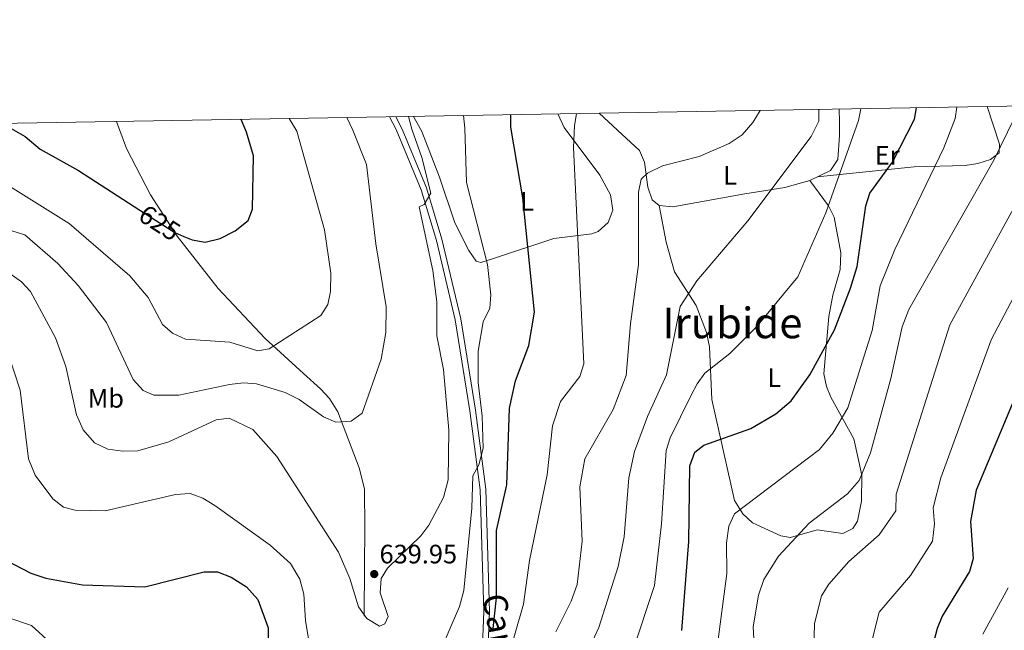
# Model space of a CAD drawing. Extents: x 614339 to 621240, y 729586 to 734329.
# Drawn here: x 618909 to 619279, y 734099 to 734329 of the extents above; entities that cross this region are included whole.
import ezdxf
from ezdxf.enums import TextEntityAlignment as Align

# ---------------------------------------------------------------- set-up
doc = ezdxf.new("R2010")
doc.units = 0
doc.header["$MEASUREMENT"] = 0
doc.linetypes.add('DGN Style 3', pattern=[110.084674, 78.63191, -31.452764])
doc.linetypes.add('DGN Style 5', pattern=[55.042337, 23.589573, -31.452764])
for name, color, linetype in [('Nivel 11', 7, 'Continuous'), ('Nivel 21', 7, 'Continuous'), ('Nivel 22', 7, 'Continuous'), ('Nivel 36', 7, 'Continuous'), ('Nivel 37', 7, 'Continuous'), ('Nivel 4', 7, 'Continuous'), ('Nivel 41', 7, 'Continuous'), ('Nivel 44', 7, 'Continuous'), ('Nivel 45', 7, 'Continuous'), ('Nivel 5', 7, 'Continuous'), ('Nivel 61', 7, 'Continuous'), ('Nivel 7', 7, 'Continuous')]:
    doc.layers.add(name, color=color, linetype=linetype)
doc.styles.add('Style-arial', font='arial.shx', dxfattribs={"bigfont": 'arialbig.shx'})
doc.styles.add('Style-ariali', font='ariali.shx', dxfattribs={"bigfont": 'arialibig.shx'})
doc.styles.add('Style-arialn', font='arialn.shx', dxfattribs={"bigfont": 'arialnbig.shx'})
doc.styles.add('Style-times', font='times.shx', dxfattribs={"bigfont": 'timesbig.shx'})

# ---------------------------------------------------------------- blocks, each defined once
blk = doc.blocks.new('5PATER')
at = {"layer": 'Nivel 7', "linetype": 'Continuous', "lineweight": 0}
h = blk.add_hatch(color=53, dxfattribs=at)
edge = h.paths.add_edge_path()
edge.add_ellipse((0, 0), major_axis=(-1.095731442945027, -1.110710700472634), ratio=0.9994222409660316, start_angle=0, end_angle=360)

msp = doc.modelspace()

# ---------------------------------------------------------------- linework, layer by layer
at = {"layer": 'Nivel 11', "color": 142, "linetype": 'DGN Style 3', "lineweight": 13}
msp.add_polyline3d([(619038.3300000001, 734104.81, 639.15), (619038.396, 734123.777, 639.49), (619038.6000000001, 734137.5900000001, 637.25), (619038.5020000001, 734152.574, 635.971), (619036.382, 734160.561, 635.398), (619028.372, 734181.6130000001, 634.622), (619025.2609999999, 734186.598, 634.284), (619021.8530000001, 734190.256, 633.808), (619015.49, 734196.05, 632.69), (619001.077, 734209.135, 628.04), (618983.415, 734227.929, 625.863), (618968.033, 734247.567, 623.696), (618957.996, 734263.206, 622.6370000000001), (618949.033, 734280.568, 621.419), (618945.2180000001, 734290.682, 620.283)], dxfattribs=at)
at = {"layer": 'Nivel 21', "color": 7, "linetype": 'Continuous', "lineweight": 0}
msp.add_polyline3d([(619047.8530000001, 734292.4580000001, 637.438), (619050.325, 734287.7690000001, 638.238), (619059.7550000001, 734265.075, 639.575), (619065.4920000001, 734245.9450000001, 640.565), (619072.531, 734216.102, 641.814), (619077.99, 734181.9199999999, 643.26), (619081.8899999999, 734152.3, 645.7), (619083.28, 734106.5, 649.26), (619081.5719999999, 734061.994, 652.244), (619082.389, 734042.6710000001, 653.885), (619088.139, 734011.8200000001, 657.008), (619096.47, 733988.1100000001, 659.95), (619101.2039999999, 733973.8999999999, 660.333), (619103.79, 733963.7660000001, 661.302), (619105.2649999999, 733953.9580000001, 662.527), (619106.56, 733930.27, 665.39), (619105.6799999999, 733910.3600000001, 666.7), (619102.9299999999, 733870.1799999999, 671.02), (619102.3300000001, 733851.71, 671.96), (619100.8019999999, 733847.087, 672.592), (619096.5700000001, 733838.9299999999, 673.83), (619094.5, 733829.169, 674.986), (619093.6880000001, 733810.0549999999, 678.498), (619092.315, 733793.2339999999, 680.611)], dxfattribs=at)
at = {"layer": 'Nivel 21', "color": 7, "linetype": 'DGN Style 3', "lineweight": 0}
msp.add_polyline3d([(619083.7150000001, 734061.9979999999, 652.244), (619085.423, 734106.4909999999, 649.26), (619084.027, 734152.4720000001, 645.7), (619080.1100000001, 734182.2280000001, 643.26), (619074.6340000001, 734216.517, 641.814), (619067.5619999999, 734246.4990000001, 640.565), (619061.7749999999, 734265.7949999999, 639.575), (619052.6259999999, 734287.8130000001, 637.63), (619050.2579999999, 734292.5, 637.445)], dxfattribs=at)
at = {"layer": 'Nivel 22', "color": 30, "linetype": 'DGN Style 5', "lineweight": 30, "elevation": 625, "flags": 128}
msp.add_lwpolyline([(618954.0279999999, 734257.3829999999), (618967.1699999999, 734248.9369999999), (618970.5320000001, 734247.524)], dxfattribs=at)
at = {"layer": 'Nivel 36', "color": 92, "linetype": 'Continuous', "lineweight": 0}
for points in [[(619216.865, 734295.3829999999, 667.604), (619217.007, 734290.5619999999, 668.008), (619217.02, 734285.4099999999, 667.45), (619216.3999999999, 734276.3800000001, 668.2), (619213.6510000001, 734272.3019999999, 667.958), (619205.8829999999, 734268.541, 666.596), (619196.429, 734265.9380000001, 664.864), (619181.396, 734263.494, 663.248), (619154.28, 734258.6799999999, 661.83), (619149.25, 734259.1429999999, 661.61), (619146.53, 734261.23, 661.45), (619144.9709999999, 734266.068, 660.982), (619143.665, 734275.388, 659.42), (619141.7849999999, 734279.842, 658.487), (619133.48, 734287.52, 656.76), (619126.621, 734293.8219999999, 656.272)], [(619208.736, 734269.922, 667.096), (619245.05, 734273.6499999999, 677.229), (619264.24, 734274.1400000001, 682.669), (619269.0079999999, 734274.9210000001, 684.054), (619273.72, 734276.47, 684.729), (619276.97, 734279, 684.349), (619277.0900000001, 734282.19, 683.979), (619272.4580000001, 734296.345, 681.5360000000001)], [(619111.0860000001, 734293.5530000001, 652.844), (619113.473, 734288.507, 653.073), (619126.888, 734270.5220000001, 656.134), (619130.9240000001, 734263.1710000001, 656.717), (619131.8300000001, 734257.45, 656.969), (619130.0900000001, 734252.78, 656.969), (619126.3200000001, 734249.4040000001, 655.979), (619123.94, 734248.47, 655.28), (619109.6499999999, 734246.8, 651.349), (619087.3, 734239.3500000001, 645.159), (619082.1980000001, 734237.719, 644.884), (619080.47, 734238.2, 644.78), (619077.6529999999, 734242.229, 644.0260000000001), (619072.432, 734252.676, 643.22), (619066.6699999999, 734269.807, 642.964), (619059.9299999999, 734286.9299999999, 641.03), (619056.8389999999, 734292.6140000001, 640.687)], [(619205.8829999999, 734268.541, 666.596), (619212.8500000001, 734259.04, 669.979), (619215.01, 734254.7010000001, 671.022), (619217.5090000001, 734241.2890000001, 672.196), (619217.3, 734235.06, 672.599), (619214.443, 734225.48, 673.153), (619212.983, 734217.4650000001, 673.792), (619211.1200000001, 734195.8900000001, 675.599), (619212.0860000001, 734191.1140000001, 676.668), (619213.6699999999, 734187.1499999999, 677.669), (619222.3999999999, 734171.3700000001, 681.229), (619225.3500000001, 734157.73, 684.229), (619225.297, 734148.037, 686.667), (619223.7919999999, 734140.4510000001, 688.687), (619222.05, 734137.6699999999, 689.479), (619218.27, 734135.8999999999, 688.169), (619208.6100000001, 734137.2, 686.669), (619198.56, 734134.31, 684.229), (619194.8999999999, 734134.97, 683.479), (619184.27, 734139.8900000001, 681.599), (619180.703, 734143.2209999999, 680.4590000000001), (619177.5700000001, 734148.2420000001, 678.275), (619169.01, 734186.24, 671.289), (619168.148, 734206.0150000001, 668.393), (619166.9739999999, 734211.4469999999, 667.251), (619163.0900000001, 734221.6000000001, 664.909), (619154.9210000001, 734234.1710000001, 663.569), (619151.81, 734245.3900000001, 662.288), (619149.25, 734259.1429999999, 661.61)]]:
    msp.add_polyline3d(points, dxfattribs=at)
at = {"layer": 'Nivel 4', "color": 30, "linetype": 'Continuous', "lineweight": 30, "flags": 128}
for points, elevation in [([(619157.7409999999, 734099.3659999999), (619160.3670000001, 734132.844), (619160.74, 734161.28), (619162.56, 734166.3800000001), (619165.96, 734169.1000000001), (619183.6300000001, 734175.3), (619193.0090000001, 734180.852), (619198.8500000001, 734185.69), (619205.8500000001, 734195.53), (619215.06, 734212.3999999999), (619221.1300000001, 734228.1200000001), (619223.6300000001, 734236.2), (619226.8800000001, 734259.01), (619228.4040000001, 734263.7650000001), (619236.8700000001, 734275.45), (619245.1969999999, 734291.5419999999), (619245.9720000001, 734295.8870000001)], 675), ([(618970.5320000001, 734247.524), (618973.6100000001, 734246.23), (618978.5560000001, 734245.304), (618984.142, 734246.712), (618989.8700000001, 734249.6799999999), (618994.69, 734253.5), (618996.3600000001, 734257.78), (618996.659, 734277.8019999999), (618994.023, 734286.6780000001), (618992.094, 734291.494)], 625), ([(619086.6499999999, 734099.02), (619088.044, 734111.6540000001), (619088.0689999999, 734136.966), (619091.9990000001, 734154.1510000001), (619092.94, 734182.97), (619095.1799999999, 734193.243), (619100.19, 734206.55), (619102.3670000001, 734219.0930000001), (619097.98, 734262.02), (619093.486, 734288.604), (619093.388, 734293.246)], 650), ([(618903.5279999999, 734289.9610000001), (618904.7609999999, 734288.6410000001), (618910.838, 734285.068), (618916.5830000001, 734280.281), (618930.889, 734272.256), (618954.0279999999, 734257.3829999999)], 625), ([(619293.1100000001, 734211.3900000001), (619268.3400000001, 734152.1599999999), (619266.19, 734140.31), (619267.2010000001, 734126.412), (619265.8200000001, 734121.5800000001), (619255.605, 734104.7390000001), (619253.6399999999, 734100.1400000001), (619249.896, 734085.8389999999)], 700), ([(618903.6000000001, 734125.78), (618912.9580000001, 734120.9539999999), (618918.6780000001, 734119.033), (618932.49, 734116.513), (618955.81, 734115.81), (618978.2, 734121.3999999999), (618983.206, 734121.416), (618988.277, 734119.429), (618994.091, 734115.771), (618998.3659999999, 734111.084), (619002.288, 734100.4240000001), (619002.3800000001, 734081.98)], 650)]:
    msp.add_lwpolyline(points, dxfattribs=dict(at, elevation=elevation))
at = {"layer": 'Nivel 5', "color": 30, "linetype": 'Continuous', "lineweight": 0, "flags": 128}
for points, elevation in [([(619118.8400000001, 734083.98), (619126.54, 734100.53), (619133.76, 734123.3900000001), (619136.102, 734134.6470000001), (619137.8, 734156.79), (619139.9569999999, 734166.6159999999), (619144.8500000001, 734179.8200000001), (619152.0090000001, 734195.5320000001), (619157.0800000001, 734221.23), (619163.3929999999, 734230.7849999999), (619182.584, 734253.372), (619206.3200000001, 734285.1000000001), (619209.1599999999, 734290.844), (619209.1969999999, 734295.2509999999)], 665), ([(619139.368, 734092.1030000001), (619147.3999999999, 734116.3200000001), (619150.1200000001, 734139.46), (619151.8700000001, 734167.05), (619153.3910000001, 734171.8189999999), (619161.1499999999, 734187.56), (619163.46, 734192.1100000001), (619166.4280000001, 734196.1359999999), (619175.7579999999, 734203.45), (619185.76, 734213.53), (619201.2679999999, 734232.28), (619211.855, 734256.379), (619224.0789999999, 734291.1329999999), (619225.027, 734295.5249999999)], 670), ([(619167.669, 734067.3999999999), (619174.6780000001, 734120.861), (619174.46, 734132.3900000001), (619175.3500000001, 734138.6599999999), (619177.514, 734143.2), (619209.47, 734167.3900000001), (619214.51, 734173.51), (619220.1710000001, 734183.0419999999), (619229.294, 734212.1710000001), (619232.25, 734228.97), (619237.8, 734242.6499999999), (619256.1499999999, 734280.8770000001), (619260.442, 734291.837), (619261.0290000001, 734296.148)], 680), ([(618887.996, 734289.692), (618891.9820000001, 734284.702), (618898.8200000001, 734277.3900000001), (618904.4299999999, 734266.74), (618927.45, 734252.3600000001), (618950.19, 734232.74), (618957.0900000001, 734224.5260000001), (618962.47, 734214.3600000001), (618966.267, 734211.1140000001), (618971.1599999999, 734208.9099999999), (618987.79, 734207.72), (618998.3600000001, 734204.5700000001), (619002.5900000001, 734205.28), (619022.01, 734217.75), (619024.6200000001, 734221.95), (619025.6240000001, 734226.8670000001), (619025.7760000001, 734233.693), (619023.4199999999, 734250), (619013.047, 734287.047), (619010.0900000001, 734291.8049999999)], 630), ([(618898.3389999999, 734251.8910000001), (618910.75, 734248.1200000001), (618923.22, 734237.31), (618930.77, 734229.05), (618941.425, 734215.163), (618951.54, 734193.78), (618955.3, 734189.5800000001), (618959.26, 734187.8999999999), (618968.6570000001, 734187.881), (618987.74, 734191.8900000001), (618992.8999999999, 734192.52), (618997.882, 734192.1030000001), (619008.6000000001, 734188.8600000001), (619013.8700000001, 734186.1799999999), (619023, 734179.74), (619027.6030000001, 734177.719), (619033.3800000001, 734178.0900000001), (619037.6000000001, 734181.05), (619044.74, 734201.3400000001), (619046.4650000001, 734211.4539999999), (619046.6300000001, 734220.99), (619042.76, 734244.6769999999), (619039.22, 734274.5700000001), (619034.1140000001, 734287.4550000001), (619031.7620000001, 734292.1799999999)], 635), ([(618899.423, 734237.538), (618909.51, 734230.51), (618912.8829999999, 734226.7990000001), (618922.29, 734209.3800000001), (618926.2250000001, 734198.6259999999), (618930.1599999999, 734180.47), (618932.71, 734174.76), (618936.8999999999, 734169.8700000001), (618941.96, 734167.53), (618947.6499999999, 734166.77), (618953.3, 734166.94), (618964.831, 734170.2760000001), (618982.6599999999, 734178.56), (618987.618, 734179.212), (618996.48, 734174.9299999999), (619005.44, 734164.8), (619028.6089999999, 734128.8260000001), (619032.9410000001, 734118.902), (619036.23, 734108.3400000001), (619039.3300000001, 734103.8900000001), (619044.0700000001, 734100.98), (619046.0700000001, 734101.8999999999), (619047.28, 734104.6799999999), (619044.3800000001, 734113.54), (619044.6699999999, 734118.8900000001), (619047.04, 734122.78), (619059.5900000001, 734134.9099999999), (619062.585, 734138.9169999999), (619068.1499999999, 734149.3900000001), (619069.9299999999, 734156.04), (619070.0900000001, 734174.6799999999), (619068.091, 734197.534), (619065.612, 734210.1089999999), (619065.5900000001, 734222.96), (619064.1100000001, 734234.76), (619058.932, 734258.6410000001), (619060.8999999999, 734259.5), (619063.3500000001, 734263.81), (619059.959, 734277.132), (619056.223, 734287.8829999999), (619055.038, 734292.5830000001)], 640), ([(619065.6300000001, 734088.55), (619074.148, 734108.3559999999), (619075.7930000001, 734114.4720000001), (619078.75, 734145.3500000001), (619079.1499999999, 734157.55), (619081.3800000001, 734161.6699999999), (619083.02, 734167.97), (619082.6910000001, 734179.912), (619081.1799999999, 734192.55), (619081.1399999999, 734204.4299999999), (619082.997, 734215.442), (619085.5800000001, 734220.6100000001), (619085.8870000001, 734225.605), (619084.6470000001, 734237.0260000001), (619076.837, 734267.727), (619076.1950000001, 734288.2690000001), (619075.659, 734292.94)], 645), ([(619088.6100000001, 734075.6499999999), (619098.1699999999, 734109.3300000001), (619100.442, 734125.6470000001), (619107.1340000001, 734157.8630000001), (619109.1599999999, 734176.3400000001), (619112.1740000001, 734185.47), (619119.3899999999, 734194.8600000001), (619120.8559999999, 734199.6570000001), (619117.01, 734280.97), (619117.3459999999, 734289.0660000001), (619118.166, 734293.675)], 655), ([(619110.375, 734098.869), (619116.159, 734110.3559999999), (619118.4099999999, 734116.73), (619120.297, 734133.0179999999), (619119.4199999999, 734153.3600000001), (619121.1980000001, 734163.885), (619131.94, 734182.51), (619136.8200000001, 734195.23), (619138.3800000001, 734214.6400000001), (619141.453, 734236.942), (619141.4299999999, 734264.1799999999), (619142.47, 734269.06), (619144.8700000001, 734271.3600000001), (619150.446, 734274.04), (619164.28, 734277.5900000001), (619175.55, 734282.45), (619180.3500000001, 734285.6799999999), (619184.3770000001, 734290.3640000001), (619187.158, 734294.869)], 660), ([(619282.6300000001, 734291.79), (619274.96, 734276.1400000001), (619242.99, 734219.99), (619240.5, 734213.52), (619236.23, 734194.1400000001), (619228.69, 734166.1599999999), (619224.3700000001, 734155.76), (619219.95, 734150.7), (619205.6300000001, 734139.6699999999), (619194, 734127.3), (619188.55, 734118.5), (619186.53, 734112.6499999999), (619184.56, 734100.75), (619186.3800000001, 734067.26)], 685), ([(619286.8319999999, 734266.033), (619258.513, 734214.2930000001), (619238.31, 734150.6100000001), (619238.186, 734144.3659999999), (619231.835, 734135.379), (619220.4909999999, 734125.2790000001), (619212.9709999999, 734116.78), (619210.246, 734112.3800000001), (619207.5290000001, 734102.0360000001), (619207.0619999999, 734082.4650000001)], 690), ([(619301.179, 734260.273), (619274.0360000001, 734208.5970000001), (619255.1229999999, 734156.8260000001), (619252.25, 734145.46), (619252.682, 734139.5179999999), (619252.003, 734132.973), (619243.72, 734120.0590000001), (619231.943, 734106.26), (619229.345, 734096.355)], 695), ([(618904.2, 734204.25), (618908.9739999999, 734189.692), (618912.1000000001, 734163.97), (618914.69, 734157.79), (618921.3400000001, 734148.8999999999), (618925.26, 734145.801), (618929.69, 734144.6200000001), (618940.994, 734144.419), (618967.3999999999, 734150.45), (618972.95, 734150.8300000001), (618977.6699999999, 734149.176), (618982.152, 734146.3659999999), (619002.95, 734131.51), (619010.5860000001, 734124.53), (619014.1599999999, 734118.7), (619015.6300000001, 734113.02), (619016.2, 734103.1799999999), (619020.1910000001, 734079.4199999999)], 645), ([(619280.3260000001, 734115.422), (619270.858, 734098.0279999999)], 705), ([(618894.578, 734107.4650000001), (618913.2180000001, 734101.236), (618927.47, 734088.3400000001)], 655)]:
    msp.add_lwpolyline(points, dxfattribs=dict(at, elevation=elevation))
at = {"layer": 'Nivel 61', "color": 7, "linetype": 'Continuous', "lineweight": 0, "flags": 128}
msp.add_lwpolyline([(614338.9199999999, 734212.6799999999), (617748.8999999999, 734269.98), (621158.8800000001, 734328.99), (621199.48, 732015.6400000001), (621240.0700000001, 729702.3300000001), (617827.8, 729643.3300000001), (614415.51, 729586.01), (614377.23, 731899.3400000001)], close=True, dxfattribs=at)

# ---------------------------------------------------------------- block references
at = {"layer": 'Nivel 7', "color": 53, "linetype": 'Continuous', "lineweight": 0}
msp.add_blockref('5PATER', (619042.1000000001, 734120.6000000001, 639.95), dxfattribs=at)

# ---------------------------------------------------------------- texts
at = {"layer": 'Nivel 37', "color": 92, "linetype": 'Continuous', "lineweight": 0, "style": 'Style-arialn'}
for s, p in [('Er', (619234.9248385227, 734278.050001, 674.213)), ('L', (619175.8611597833, 734270.530001, 661.823)), ('L', (619099.5811597833, 734260.700001, 650.2520000000001)), ('L', (619192.4611597834, 734194.4510009999, 673.148)), ('Mb', (618941.2008623527, 734186.6500009999, 637.475))]:
    msp.add_text(s, height=7.000002, dxfattribs=at).set_placement(p, align=Align.MIDDLE_CENTER)
at = {"layer": 'Nivel 41', "color": 7, "linetype": 'Continuous', "lineweight": 0, "style": 'Style-ariali'}
msp.add_text('625', height=6.999989999999999, rotation=327.2698024116868, dxfattribs=at).set_placement((618961.449374083, 734252.6134895787, 625), align=Align.MIDDLE_CENTER)
at = {"layer": 'Nivel 41', "color": 7, "linetype": 'Continuous', "lineweight": 0, "style": 'Style-arial'}
msp.add_text('639.95', height=7.000002, dxfattribs=at).set_placement((619044.0860000001, 734124.6000000001, 639.95))
at = {"layer": 'Nivel 44', "color": 7, "linetype": 'Continuous', "lineweight": 0, "style": 'Style-ariali'}
msp.add_text('Camino Viejo de Andric%%225in', height=8.999988, rotation=280.5579055577756, dxfattribs=at).set_placement((619099.6835394837, 734020.8077612449, 661.822), align=Align.CENTER)
at = {"layer": 'Nivel 45', "color": 7, "linetype": 'Continuous', "lineweight": 0, "style": 'Style-times'}
msp.add_text('Irubide', height=11.500002, dxfattribs=at).set_placement((619176.7186492018, 734214.993001, 668.264), align=Align.MIDDLE_CENTER)

doc.saveas('drawing.dxf')
